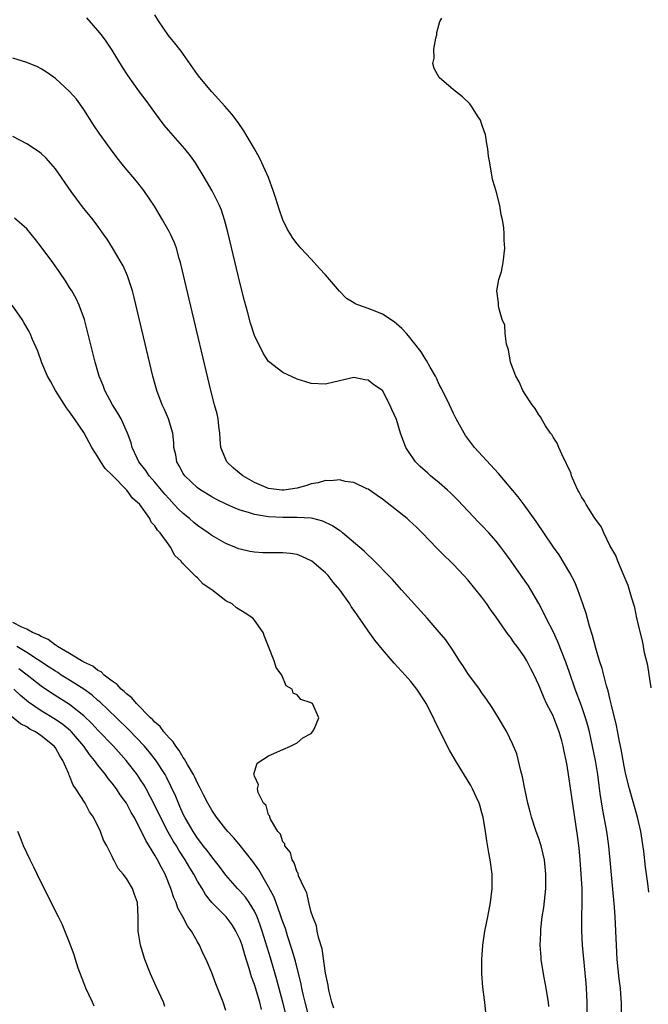
# Model space of a CAD drawing. Units: inches. Extents: x 2613000 to 2616000, y 1485000 to 1488000.
# Drawn here: x 2613424 to 2613512, y 1485649 to 1485787 of the extents above; entities that cross this region are included whole.
import ezdxf

# ---------------------------------------------------------------- set-up
doc = ezdxf.new("R2010")
doc.units = ezdxf.units.IN
doc.header["$MEASUREMENT"] = 0
doc.layers.add('LD26131485_2ft', color=234, linetype='Continuous')

msp = doc.modelspace()

# ---------------------------------------------------------------- linework, layer by layer
at = {"layer": 'LD26131485_2ft'}
for points, elevation in [([(2613508.65, 1485647), (2613508.61, 1485649), (2613508.59, 1485649.41), (2613508.47, 1485651), (2613508.31, 1485652.31), (2613508.04, 1485655), (2613507.92, 1485657), (2613507.74, 1485661), (2613507.65, 1485662.35), (2613506.83, 1485671), (2613506.56, 1485673), (2613506.48, 1485673.52), (2613506.21, 1485675), (2613505.99, 1485675.99), (2613505.65, 1485678.35), (2613505.47, 1485679.47), (2613505.28, 1485681), (2613504.97, 1485683), (2613504.57, 1485685), (2613504.11, 1485687), (2613503.89, 1485687.89), (2613503.56, 1485689), (2613503, 1485690.65), (2613502.13, 1485693), (2613501.34, 1485695.34), (2613500.82, 1485696.82), (2613499.69, 1485699.69), (2613499, 1485701.12), (2613498.05, 1485703), (2613497.72, 1485703.72), (2613497, 1485705.05), (2613495.86, 1485707), (2613495.53, 1485707.53), (2613494.53, 1485709), (2613493.13, 1485711), (2613492.24, 1485712.24), (2613491.66, 1485713), (2613491, 1485713.83), (2613489.96, 1485715), (2613489, 1485716.02), (2613488.51, 1485716.51), (2613485.61, 1485719.61), (2613484.6, 1485720.6), (2613484.14, 1485721), (2613483, 1485722.01), (2613481.79, 1485723), (2613481.38, 1485723.38), (2613480.33, 1485724.34), (2613479.68, 1485725), (2613478.58, 1485726.58), (2613478.31, 1485727), (2613477.53, 1485729), (2613477, 1485730.93), (2613476.32, 1485732.32), (2613476.05, 1485733), (2613475, 1485735), (2613473.79, 1485735.79), (2613473, 1485736.45), (2613472.51, 1485736.51), (2613471, 1485736.83), (2613468.17, 1485736.17), (2613467, 1485735.88), (2613465, 1485735.99), (2613464.22, 1485736.22), (2613463, 1485736.62), (2613461, 1485737.54), (2613459, 1485739.1), (2613458.24, 1485740.24), (2613457, 1485742.76), (2613456.46, 1485744.46), (2613456.07, 1485745.93), (2613455.6, 1485747.6), (2613455, 1485750.02), (2613453.28, 1485757.28), (2613452.81, 1485759), (2613452.35, 1485760.35), (2613452.08, 1485761), (2613451.06, 1485763.06), (2613449.94, 1485765), (2613448.71, 1485767), (2613448.01, 1485768.01), (2613447.23, 1485769), (2613445.25, 1485771.25), (2613444.33, 1485772.33), (2613443, 1485774.1), (2613441.78, 1485775.78), (2613440.85, 1485777), (2613439.23, 1485779.23), (2613438.46, 1485780.46), (2613437, 1485782.86), (2613436.13, 1485784.13), (2613435.48, 1485785), (2613435, 1485785.63), (2613433.42, 1485787.42)], 9916), ([(2613512.49, 1485664.49), (2613512.33, 1485665.67), (2613511.99, 1485667.99), (2613511.75, 1485670.25), (2613511.36, 1485673), (2613510.9, 1485675), (2613509.75, 1485679), (2613509.26, 1485681), (2613509, 1485682.19), (2613508.57, 1485684.57), (2613508.34, 1485685.66), (2613507.91, 1485687.91), (2613507.22, 1485690.78), (2613507.15, 1485691.15), (2613507, 1485691.7), (2613506.76, 1485692.76), (2613506.53, 1485693.47), (2613505.9, 1485695.9), (2613505.53, 1485697), (2613505, 1485698.78), (2613504.55, 1485700.55), (2613504.12, 1485701.88), (2613503.66, 1485703.66), (2613503.21, 1485705), (2613502.49, 1485707), (2613502.05, 1485708.05), (2613501.38, 1485709.38), (2613499.88, 1485711.88), (2613499.08, 1485713), (2613497.7, 1485715), (2613497.42, 1485715.42), (2613497, 1485716.02), (2613496.61, 1485716.61), (2613494.94, 1485718.94), (2613494.08, 1485720.08), (2613491.34, 1485723.34), (2613487.95, 1485727), (2613486.69, 1485728.69), (2613486.49, 1485729), (2613485.38, 1485731), (2613485, 1485731.76), (2613484.42, 1485733), (2613483.3, 1485735.3), (2613483, 1485735.85), (2613482.64, 1485736.64), (2613482.45, 1485737), (2613481.71, 1485738.29), (2613481.22, 1485739.22), (2613481, 1485739.51), (2613480.44, 1485740.44), (2613478.68, 1485742.68), (2613478.37, 1485743), (2613477.74, 1485743.74), (2613477, 1485744.36), (2613476.64, 1485744.64), (2613475, 1485745.72), (2613473.75, 1485746.25), (2613473, 1485746.54), (2613471.68, 1485747), (2613471.19, 1485747.19), (2613471, 1485747.33), (2613469.96, 1485747.96), (2613468.97, 1485748.97), (2613467, 1485751.29), (2613466.17, 1485752.17), (2613465, 1485753.45), (2613463.53, 1485755), (2613463.28, 1485755.28), (2613463, 1485755.61), (2613462.42, 1485756.42), (2613462.08, 1485757), (2613461.66, 1485757.66), (2613461, 1485759), (2613460.48, 1485760.48), (2613460.02, 1485761.98), (2613459.68, 1485763), (2613458.97, 1485764.97), (2613458.06, 1485767), (2613457.7, 1485767.7), (2613456.99, 1485768.99), (2613455.5, 1485771.5), (2613454.7, 1485772.7), (2613453.84, 1485773.84), (2613452.84, 1485775), (2613451.97, 1485775.97), (2613451, 1485777), (2613449.34, 1485779), (2613449, 1485779.45), (2613446.71, 1485782.71), (2613445.82, 1485783.82), (2613444.92, 1485784.92), (2613443.49, 1485787), (2613443, 1485787.82)], 9914), ([(2613512.82, 1485693.18), (2613512.32, 1485696.32), (2613511.86, 1485698.14), (2613511.72, 1485699), (2613511.64, 1485699.64), (2613511, 1485702.03), (2613510.85, 1485702.85), (2613510.81, 1485703), (2613510.5, 1485704.5), (2613510.04, 1485705.96), (2613509.59, 1485707.59), (2613509, 1485708.88), (2613508.13, 1485711), (2613507.82, 1485711.82), (2613507, 1485713.2), (2613506.14, 1485715), (2613505.8, 1485715.8), (2613505, 1485716.88), (2613504.79, 1485717.21), (2613503.66, 1485719), (2613503.45, 1485719.45), (2613503, 1485720.08), (2613502.7, 1485720.7), (2613502.51, 1485721), (2613502.05, 1485721.95), (2613501.62, 1485723), (2613501.49, 1485723.49), (2613501, 1485724.45), (2613500.85, 1485724.85), (2613500.46, 1485725.54), (2613499.81, 1485727), (2613499.59, 1485727.59), (2613499, 1485728.46), (2613498.81, 1485728.81), (2613498.66, 1485729), (2613497.96, 1485730.04), (2613497.38, 1485731), (2613497.27, 1485731.27), (2613497, 1485731.59), (2613496.49, 1485732.49), (2613496.07, 1485733), (2613495, 1485734.62), (2613494.87, 1485734.87), (2613494.77, 1485735), (2613494.24, 1485736.24), (2613493.76, 1485737), (2613493, 1485738.97), (2613492.72, 1485740.72), (2613492.48, 1485741.52), (2613492.29, 1485743), (2613492.2, 1485744.2), (2613491.85, 1485745), (2613491.36, 1485746.64), (2613491.32, 1485747), (2613491.35, 1485747.35), (2613491.12, 1485749), (2613491.38, 1485750.62), (2613491.73, 1485751.73), (2613491.98, 1485753), (2613492.21, 1485755), (2613492.12, 1485756.12), (2613492.12, 1485757), (2613492.08, 1485757.92), (2613491.91, 1485759), (2613491.71, 1485759.71), (2613491.54, 1485761), (2613491.02, 1485763.02), (2613490.55, 1485764.55), (2613490.44, 1485765), (2613490.09, 1485767), (2613489.94, 1485767.94), (2613489.85, 1485769), (2613489.69, 1485769.69), (2613489.5, 1485771), (2613489.35, 1485771.35), (2613489, 1485772.42), (2613488.78, 1485773), (2613488.38, 1485773.62), (2613487.54, 1485775), (2613487.32, 1485775.32), (2613486.29, 1485776.29), (2613485, 1485777.3), (2613483, 1485779), (2613482.29, 1485780.29), (2613482.09, 1485781), (2613482.26, 1485781.74), (2613482.24, 1485783), (2613482.53, 1485784.53), (2613482.64, 1485785), (2613482.67, 1485785.33), (2613483.1, 1485786.9), (2613483.36, 1485787.36)], 9912), ([(2613503.75, 1485646.25), (2613503.8, 1485649), (2613503.71, 1485651), (2613503.66, 1485651.66), (2613503.13, 1485657), (2613503.04, 1485659.04), (2613503.07, 1485661), (2613503.12, 1485662.88), (2613503.09, 1485665), (2613502.98, 1485667), (2613502.83, 1485669), (2613502.66, 1485670.66), (2613502.43, 1485672.43), (2613501.2, 1485681), (2613501, 1485682.28), (2613500.87, 1485683), (2613500.5, 1485684.5), (2613500.43, 1485685), (2613500.23, 1485685.77), (2613499.87, 1485687), (2613499.11, 1485689), (2613499, 1485689.26), (2613498.1, 1485691), (2613497.74, 1485691.74), (2613497.22, 1485693), (2613497, 1485693.58), (2613496.34, 1485695), (2613495.88, 1485695.88), (2613495.32, 1485697), (2613495, 1485697.54), (2613493.94, 1485699), (2613493.53, 1485699.53), (2613493, 1485700.31), (2613492.69, 1485700.69), (2613491, 1485703.16), (2613490.22, 1485704.22), (2613489.68, 1485705), (2613489, 1485705.93), (2613487, 1485708.41), (2613486.47, 1485709), (2613485, 1485710.55), (2613484.55, 1485711), (2613483.75, 1485711.75), (2613482.75, 1485712.75), (2613480.58, 1485715), (2613479.78, 1485715.78), (2613478.75, 1485716.75), (2613478.47, 1485717), (2613477, 1485718.18), (2613475, 1485719.72), (2613474.25, 1485720.25), (2613473, 1485721.12), (2613472.8, 1485721.2), (2613471, 1485722.06), (2613469.77, 1485722.23), (2613469, 1485722.43), (2613467.69, 1485722.31), (2613467, 1485722.34), (2613465.97, 1485722.03), (2613465, 1485721.87), (2613464.36, 1485721.64), (2613463, 1485721.27), (2613461.13, 1485721), (2613461, 1485720.99), (2613460.86, 1485721), (2613459, 1485721.25), (2613457, 1485722.06), (2613455.36, 1485723), (2613454.07, 1485724.07), (2613453.11, 1485725), (2613452.27, 1485727), (2613452.18, 1485728.18), (2613452.16, 1485729), (2613452.01, 1485729.99), (2613451.91, 1485731), (2613451.74, 1485731.74), (2613451.38, 1485733), (2613450.86, 1485735), (2613447.84, 1485747.84), (2613446.61, 1485753), (2613446.43, 1485753.57), (2613446.02, 1485755), (2613445.75, 1485755.75), (2613445.2, 1485757), (2613445, 1485757.38), (2613444.09, 1485759), (2613442.93, 1485760.93), (2613441.54, 1485763), (2613441.31, 1485763.31), (2613440.42, 1485764.42), (2613438.59, 1485766.59), (2613437.72, 1485767.72), (2613436.77, 1485769), (2613435.18, 1485771.18), (2613434.38, 1485772.38), (2613433, 1485774.53), (2613431.96, 1485775.96), (2613431, 1485777.06), (2613429, 1485778.87), (2613427.75, 1485779.75), (2613427, 1485780.24), (2613426.5, 1485780.5), (2613425, 1485781.14), (2613423, 1485781.71)], 9918), ([(2613498.42, 1485648.42), (2613498.35, 1485649), (2613498.21, 1485649.79), (2613498.03, 1485651), (2613497.66, 1485653), (2613497.35, 1485655), (2613497.32, 1485655.32), (2613497.21, 1485657), (2613497.27, 1485658.73), (2613497.27, 1485659), (2613497.29, 1485659.29), (2613497.49, 1485661), (2613497.69, 1485662.31), (2613497.97, 1485665), (2613498.01, 1485667), (2613497.8, 1485669), (2613497.32, 1485671), (2613497.25, 1485671.25), (2613497, 1485672.03), (2613496.65, 1485673), (2613495.98, 1485675), (2613495.77, 1485675.77), (2613495.46, 1485677), (2613495.03, 1485679), (2613494.7, 1485680.7), (2613494.45, 1485681.55), (2613493.91, 1485683.91), (2613493.32, 1485685.32), (2613492.5, 1485687), (2613491.35, 1485689), (2613490.44, 1485690.44), (2613489.63, 1485691.63), (2613489, 1485692.5), (2613488.65, 1485693), (2613487, 1485695.23), (2613486.32, 1485696.32), (2613485.85, 1485697), (2613485, 1485698.34), (2613483.93, 1485699.93), (2613483, 1485701.04), (2613481.28, 1485703), (2613477.71, 1485707), (2613476.42, 1485708.42), (2613473.45, 1485711.45), (2613473, 1485711.85), (2613472.44, 1485712.44), (2613469.4, 1485715), (2613469.18, 1485715.18), (2613469, 1485715.29), (2613468, 1485716), (2613466.64, 1485716.64), (2613465.2, 1485717), (2613465, 1485717.04), (2613463, 1485717.16), (2613461.16, 1485717.16), (2613461, 1485717.15), (2613459, 1485717.23), (2613458.7, 1485717.3), (2613457, 1485717.55), (2613456.15, 1485717.85), (2613455, 1485718.18), (2613454.4, 1485718.4), (2613453.01, 1485719.01), (2613451.68, 1485719.68), (2613451, 1485720.04), (2613449.46, 1485721), (2613449, 1485721.33), (2613447.23, 1485723), (2613447, 1485723.36), (2613446.43, 1485724.43), (2613446.08, 1485725), (2613445.94, 1485725.94), (2613445.69, 1485727), (2613445.66, 1485727.66), (2613445.51, 1485729), (2613444.91, 1485731), (2613444.35, 1485732.35), (2613444.02, 1485733), (2613443.26, 1485735), (2613442.72, 1485737), (2613440.1, 1485748.1), (2613439.85, 1485749), (2613439.15, 1485751.15), (2613438.53, 1485752.53), (2613438.27, 1485753), (2613437.05, 1485755.05), (2613436.27, 1485756.27), (2613435.78, 1485757), (2613435, 1485758.09), (2613434.31, 1485759), (2613432.83, 1485760.83), (2613431.22, 1485763), (2613429, 1485766.17), (2613427.69, 1485767.69), (2613427, 1485768.35), (2613426.63, 1485768.63), (2613425, 1485769.7), (2613423, 1485770.71)], 9920), ([(2613489.57, 1485647.57), (2613489.41, 1485649), (2613489.35, 1485649.35), (2613489.12, 1485651.12), (2613488.99, 1485652.99), (2613488.99, 1485655), (2613489.12, 1485657), (2613489.41, 1485659), (2613489.83, 1485661), (2613490.22, 1485663), (2613490.43, 1485665), (2613490.42, 1485667), (2613490.18, 1485669), (2613489.99, 1485669.99), (2613489.69, 1485671.69), (2613489.5, 1485673), (2613489.16, 1485675), (2613489, 1485675.64), (2613488.71, 1485676.71), (2613488.6, 1485677), (2613488.22, 1485677.78), (2613487.68, 1485679), (2613487.45, 1485679.45), (2613485.27, 1485683), (2613484.45, 1485684.45), (2613482.43, 1485688.43), (2613482.18, 1485689), (2613481.14, 1485691), (2613481, 1485691.24), (2613479.86, 1485693), (2613479, 1485694.1), (2613478.22, 1485695), (2613476.66, 1485696.66), (2613476.39, 1485697), (2613475, 1485698.59), (2613473.92, 1485699.92), (2613473, 1485701.2), (2613471.45, 1485703.45), (2613471, 1485704.13), (2613470.63, 1485704.63), (2613470.42, 1485705), (2613469.03, 1485707), (2613468.07, 1485708.07), (2613467.36, 1485709), (2613467, 1485709.35), (2613465.09, 1485711), (2613465, 1485711.06), (2613463.68, 1485711.68), (2613463, 1485711.93), (2613462.07, 1485712.07), (2613461, 1485712.19), (2613459, 1485712.17), (2613458.19, 1485712.19), (2613457, 1485712.26), (2613456.36, 1485712.36), (2613455, 1485712.68), (2613454.76, 1485712.76), (2613454.23, 1485713), (2613453, 1485713.49), (2613451, 1485714.62), (2613450.51, 1485715), (2613449, 1485716.01), (2613448.46, 1485716.46), (2613447.87, 1485717), (2613447, 1485717.71), (2613446.34, 1485718.34), (2613445.73, 1485719), (2613445, 1485719.76), (2613444.42, 1485720.42), (2613443, 1485722.13), (2613442.22, 1485723), (2613441.75, 1485723.75), (2613440.75, 1485725), (2613440.49, 1485725.51), (2613439.82, 1485727), (2613439.66, 1485727.66), (2613439.17, 1485729), (2613438.26, 1485731), (2613437.81, 1485731.81), (2613437.06, 1485733), (2613435.96, 1485735), (2613435.71, 1485735.71), (2613435.16, 1485737), (2613434.59, 1485739), (2613433.5, 1485743.5), (2613433.09, 1485745), (2613432.36, 1485747), (2613431.92, 1485747.92), (2613431.31, 1485749), (2613431, 1485749.5), (2613430.42, 1485750.42), (2613429.62, 1485751.62), (2613428.65, 1485753), (2613427, 1485755.21), (2613426.22, 1485756.22), (2613425, 1485757.74), (2613423.25, 1485759.25)], 9922), ([(2613468.15, 1485648.15), (2613467.89, 1485649), (2613467.51, 1485650.49), (2613467.43, 1485651), (2613467.39, 1485651.39), (2613467, 1485653.09), (2613466.51, 1485656.51), (2613466.06, 1485657.94), (2613465.84, 1485659), (2613465.72, 1485659.72), (2613465.21, 1485661), (2613465, 1485661.65), (2613464.65, 1485663), (2613464.38, 1485664.38), (2613464.05, 1485665), (2613463.21, 1485666.79), (2613463.14, 1485667.14), (2613463, 1485667.3), (2613462.61, 1485668.61), (2613462.33, 1485669), (2613462.07, 1485670.07), (2613461.29, 1485671), (2613461.26, 1485671.26), (2613461, 1485671.55), (2613460.65, 1485672.65), (2613460.31, 1485673), (2613459.25, 1485674.74), (2613459.17, 1485675), (2613459.17, 1485675.17), (2613459, 1485675.35), (2613458.64, 1485676.64), (2613458.29, 1485677), (2613457.53, 1485678.47), (2613457.45, 1485679), (2613457.57, 1485679.57), (2613457, 1485680.78), (2613456.97, 1485680.97), (2613456.92, 1485681.08), (2613457.41, 1485682.59), (2613459, 1485683.62), (2613461, 1485684.55), (2613462.08, 1485685), (2613463, 1485685.49), (2613463.81, 1485686.19), (2613465, 1485686.8), (2613465.19, 1485687), (2613465.4, 1485687.4), (2613466.08, 1485689), (2613465.15, 1485691), (2613465.05, 1485691.05), (2613465, 1485691.09), (2613463.55, 1485691.55), (2613463, 1485692.22), (2613462.45, 1485692.45), (2613462.31, 1485693), (2613461.49, 1485693.49), (2613460.85, 1485695), (2613460.05, 1485696.05), (2613459.77, 1485697), (2613459, 1485699), (2613458.4, 1485700.4), (2613458.21, 1485701), (2613457, 1485702.73), (2613456.79, 1485703), (2613455.72, 1485703.72), (2613454.47, 1485704.47), (2613453.86, 1485705), (2613453, 1485705.44), (2613450.99, 1485707), (2613449.79, 1485707.79), (2613449, 1485708.65), (2613448.79, 1485708.79), (2613448.64, 1485709), (2613447, 1485710.64), (2613446.79, 1485710.79), (2613446.69, 1485711), (2613445.8, 1485711.8), (2613445.2, 1485713), (2613445, 1485713.25), (2613443.74, 1485715), (2613443.36, 1485715.36), (2613443, 1485716), (2613442.48, 1485716.48), (2613442.3, 1485717), (2613440.9, 1485719), (2613439.86, 1485719.86), (2613439.07, 1485721), (2613437.07, 1485723), (2613437, 1485723.09), (2613436.03, 1485724.03), (2613435.39, 1485725), (2613435, 1485725.66), (2613434.13, 1485727), (2613433, 1485729.08), (2613431.71, 1485731), (2613431, 1485732.03), (2613430.57, 1485732.57), (2613429.03, 1485735), (2613428.3, 1485736.3), (2613427.91, 1485737), (2613427.1, 1485738.9), (2613426.53, 1485740.53), (2613425.8, 1485742.2), (2613425.48, 1485743), (2613425.32, 1485743.32), (2613424.58, 1485744.58), (2613424.32, 1485745), (2613422.94, 1485747)], 9924), ([(2613464.64, 1485647), (2613464.12, 1485649), (2613463.85, 1485650.15), (2613463.66, 1485651), (2613463.56, 1485651.56), (2613462.76, 1485654.76), (2613462.33, 1485656.33), (2613461.67, 1485658.33), (2613461.35, 1485659.35), (2613461, 1485660.29), (2613460.83, 1485660.83), (2613460.62, 1485661.38), (2613459.76, 1485663.76), (2613459, 1485665.24), (2613457.62, 1485667.62), (2613456.78, 1485668.78), (2613455.02, 1485671.02), (2613454.11, 1485672.11), (2613453.27, 1485673), (2613453, 1485673.32), (2613451.69, 1485675), (2613451, 1485676.01), (2613450.45, 1485677), (2613449.86, 1485678.14), (2613449.29, 1485679.29), (2613449, 1485679.78), (2613448.62, 1485680.62), (2613448.42, 1485681), (2613447.58, 1485682.42), (2613447.18, 1485683.18), (2613447, 1485683.39), (2613446.41, 1485684.41), (2613445.93, 1485685), (2613445.59, 1485685.59), (2613445, 1485686.17), (2613444.28, 1485687), (2613443.75, 1485687.75), (2613443, 1485688.38), (2613442.71, 1485688.71), (2613442.4, 1485689), (2613440.4, 1485691), (2613439.78, 1485691.78), (2613439, 1485692.34), (2613438.68, 1485692.68), (2613438.26, 1485693), (2613437.69, 1485693.69), (2613437, 1485694.13), (2613435.85, 1485695), (2613435.44, 1485695.44), (2613435, 1485695.64), (2613434.26, 1485696.26), (2613433, 1485696.82), (2613432.89, 1485696.89), (2613432.67, 1485697), (2613431, 1485698.04), (2613429.32, 1485699), (2613429.15, 1485699.15), (2613429, 1485699.21), (2613428.01, 1485700.01), (2613427, 1485700.4), (2613426.65, 1485700.65), (2613425.77, 1485701), (2613425, 1485701.43), (2613424.29, 1485701.71), (2613423, 1485702.39)], 9926), ([(2613461.52, 1485647), (2613461.02, 1485649), (2613460.17, 1485652.17), (2613459.26, 1485655.26), (2613458.11, 1485659), (2613457.83, 1485659.83), (2613457.38, 1485661), (2613457, 1485661.81), (2613456.26, 1485663), (2613455.75, 1485663.75), (2613455, 1485664.61), (2613454.63, 1485665), (2613453, 1485666.86), (2613452.09, 1485668.09), (2613451.35, 1485669), (2613451, 1485669.42), (2613450.34, 1485670.34), (2613449.81, 1485671), (2613449.48, 1485671.48), (2613449, 1485672.06), (2613448.38, 1485673), (2613447.21, 1485675), (2613447, 1485675.43), (2613446.53, 1485676.53), (2613446.3, 1485677), (2613445.93, 1485677.93), (2613445.29, 1485679.29), (2613444.64, 1485680.64), (2613444.44, 1485681), (2613443.1, 1485683.1), (2613442.21, 1485684.21), (2613441.53, 1485685), (2613439.32, 1485687.32), (2613437.61, 1485689), (2613435.24, 1485691.24), (2613435, 1485691.42), (2613434.16, 1485692.16), (2613432.99, 1485693), (2613431, 1485694.28), (2613429.84, 1485695), (2613429.34, 1485695.34), (2613429, 1485695.53), (2613428.13, 1485696.13), (2613425, 1485698.15), (2613423.58, 1485699)], 9928), ([(2613458, 1485648), (2613457.75, 1485649), (2613457, 1485651.48), (2613456.59, 1485652.59), (2613456.28, 1485653.72), (2613455.65, 1485655.65), (2613455.27, 1485657), (2613455, 1485657.75), (2613454.41, 1485659), (2613453.86, 1485659.86), (2613453.02, 1485661), (2613451.03, 1485663.03), (2613450.13, 1485664.13), (2613449.63, 1485665), (2613449, 1485666.03), (2613448.48, 1485667), (2613447.9, 1485667.9), (2613447.28, 1485669), (2613446.37, 1485670.37), (2613446.02, 1485671), (2613445.62, 1485671.62), (2613444.89, 1485672.89), (2613443.8, 1485675), (2613443, 1485676.66), (2613441.77, 1485679), (2613441.5, 1485679.5), (2613441, 1485680.28), (2613440.52, 1485681), (2613438.98, 1485683), (2613437.17, 1485685), (2613435, 1485687.26), (2613434.16, 1485688.16), (2613433, 1485689.28), (2613431, 1485690.85), (2613428.45, 1485692.45), (2613427, 1485693.46), (2613425.06, 1485695), (2613423.88, 1485695.88)], 9930), ([(2613453, 1485647.83), (2613452.62, 1485649), (2613451.58, 1485651.58), (2613451, 1485653.12), (2613450.21, 1485655), (2613449.79, 1485655.79), (2613449.3, 1485657), (2613449, 1485657.47), (2613448.16, 1485659), (2613447.64, 1485659.64), (2613446.95, 1485661), (2613446.24, 1485662.24), (2613446, 1485663), (2613445.68, 1485663.68), (2613445.26, 1485665), (2613444.43, 1485667), (2613443.92, 1485667.92), (2613443.38, 1485669), (2613443, 1485669.66), (2613441.72, 1485671.72), (2613441, 1485673.3), (2613440.09, 1485675), (2613439.68, 1485675.68), (2613439, 1485677), (2613438.14, 1485678.14), (2613437.59, 1485679), (2613437, 1485679.79), (2613436.44, 1485680.44), (2613436.06, 1485681), (2613435, 1485682.32), (2613434.51, 1485683), (2613433.81, 1485683.81), (2613432.99, 1485685), (2613431.28, 1485687), (2613431.14, 1485687.14), (2613430.04, 1485688.04), (2613429, 1485688.73), (2613427, 1485689.95), (2613425.21, 1485691.21), (2613424.11, 1485692.11), (2613423.18, 1485693)], 9932), ([(2613444.42, 1485648.42), (2613444.21, 1485649), (2613443.57, 1485650.43), (2613443.2, 1485651.2), (2613443, 1485651.65), (2613442.55, 1485652.55), (2613442.37, 1485653), (2613441.59, 1485655), (2613441, 1485657), (2613440.67, 1485659), (2613440.66, 1485661), (2613440.56, 1485663), (2613440.13, 1485664.13), (2613439.86, 1485665), (2613439, 1485666.4), (2613438.56, 1485667), (2613437.82, 1485667.82), (2613437.24, 1485669), (2613437.14, 1485669.14), (2613437, 1485669.47), (2613436.23, 1485671), (2613435.79, 1485671.79), (2613435.35, 1485673), (2613434.35, 1485675), (2613433.79, 1485675.79), (2613433.18, 1485677), (2613431.9, 1485679), (2613431.52, 1485679.52), (2613431, 1485680.83), (2613430.94, 1485680.94), (2613430.89, 1485681.11), (2613430.06, 1485683), (2613429.62, 1485683.62), (2613429, 1485684.79), (2613428.85, 1485685), (2613427, 1485686.45), (2613426.22, 1485687), (2613425.41, 1485687.41), (2613425, 1485687.7), (2613424.12, 1485688.12), (2613422.8, 1485689.2)], 9934), ([(2613434.47, 1485648.47), (2613434.25, 1485649), (2613433.3, 1485651), (2613433, 1485651.74), (2613432.23, 1485653.77), (2613431.82, 1485655), (2613431.65, 1485655.65), (2613431, 1485657.39), (2613429.97, 1485659.97), (2613429.43, 1485661), (2613427, 1485665.85), (2613425.98, 1485667.98), (2613425.47, 1485669), (2613424.53, 1485671), (2613424.11, 1485672.11), (2613423.71, 1485673)], 9936)]:
    msp.add_lwpolyline(points, dxfattribs=dict(at, elevation=elevation))

doc.saveas('drawing.dxf')
